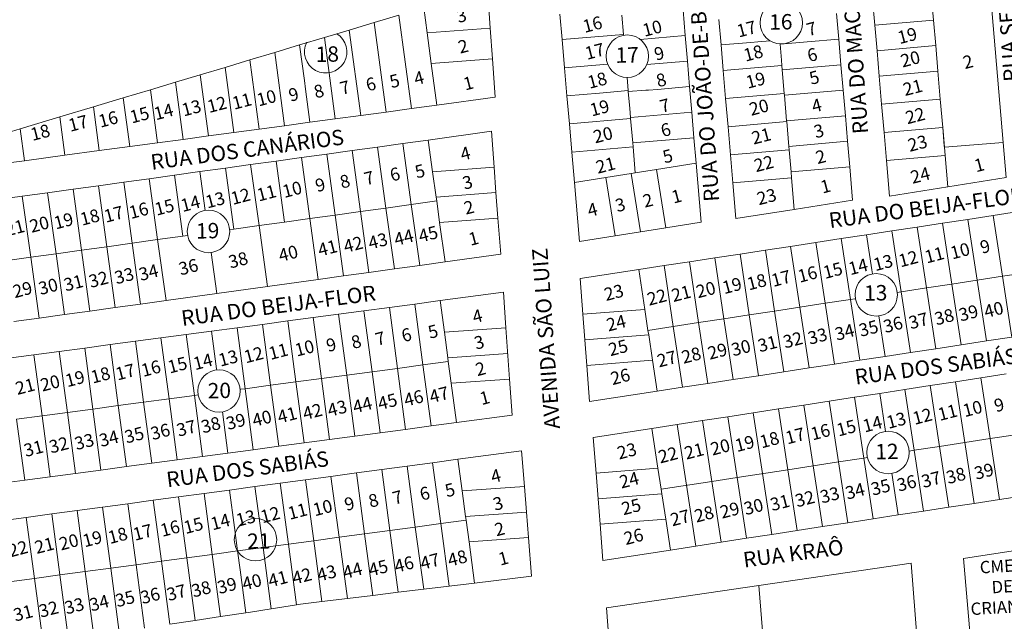
# Model space of a CAD drawing. Units: millimetres. Extents: x 741 to 14406, y 642 to 9255.
# Drawn here: x 8131 to 8515, y 7090 to 7325 of the extents above; entities that cross this region are included whole.
import ezdxf
from ezdxf.enums import TextEntityAlignment as Align

# ---------------------------------------------------------------- set-up
doc = ezdxf.new("R2010")
doc.units = ezdxf.units.MM
doc.linetypes.add('CONTÍNUO', pattern=[0])
for name, color, linetype in [('00 - DEMARCAÇÃO DE QUADRAS', 3, 'Continuous'), ('00 - DIVISÃO DE LOTES', 251, 'Continuous'), ('00 - INSTITUCIONAIS', 30, 'Continuous'), ('00 - NÚMERO LOTES', 7, 'CONTÍNUO'), ('00 - TEXTO RUAS', 7, 'Continuous')]:
    doc.layers.add(name, color=color, linetype=linetype)
doc.layers.add('00 - TEXTO QUADRAS', color=4, linetype='CONTÍNUO', lineweight=18)
doc.styles.get("Standard").update_dxf_attribs({"font": 'arial.ttf'})

msp = doc.modelspace()

# ---------------------------------------------------------------- linework, layer by layer
at = {"layer": '00 - DEMARCAÇÃO DE QUADRAS', "lineweight": 5}
for p, q in [((8509.12, 7342.2), (8514.72, 7276.94)), ((8313.36, 7336.98), (8314.49, 7321.49)), ((8464.62, 7322.72), (8463.76, 7332.68)), ((8269.14, 7323.71), (8278.84, 7326.62)), ((8342.56, 7317.06), (8341.71, 7327.03)), ((8389.75, 7328.61), (8390.6, 7318.65)), ((8449.7, 7327.21), (8450.55, 7317.25)), ((8259.44, 7320.8), (8269.14, 7323.71)), ((8404.58, 7314.98), (8403.72, 7324.94)), ((8465.48, 7312.75), (8464.62, 7322.72)), ((8249.75, 7317.89), (8259.44, 7320.8)), ((8314.49, 7321.49), (8315.36, 7309.52)), ((8230.35, 7312.06), (8240.04, 7314.97)), ((8240.04, 7314.97), (8249.75, 7317.89)), ((8343.5, 7306.1), (8342.56, 7317.06)), ((8390.6, 7318.65), (8391.46, 7308.69)), ((8405.43, 7305.01), (8404.58, 7314.98)), ((8450.55, 7317.25), (8451.41, 7307.28)), ((8220.65, 7309.15), (8230.35, 7312.06)), ((8466.33, 7302.79), (8465.48, 7312.75)), ((8210.95, 7306.24), (8220.65, 7309.15)), ((8315.36, 7309.52), (8316.45, 7294.56)), ((8391.46, 7308.69), (8392.32, 7298.72)), ((8451.41, 7307.28), (8452.26, 7297.32)), ((8201.25, 7303.33), (8210.95, 7306.24)), ((8344.45, 7295.14), (8343.5, 7306.1)), ((8406.37, 7294.05), (8405.43, 7305.01)), ((8181.86, 7297.51), (8191.56, 7300.42)), ((8191.56, 7300.42), (8201.25, 7303.33)), ((8467.27, 7291.83), (8466.33, 7302.79)), ((8171.19, 7294.31), (8181.86, 7297.51)), ((8392.32, 7298.72), (8393.17, 7288.76)), ((8452.26, 7297.32), (8453.12, 7287.36)), ((8159.55, 7290.81), (8171.19, 7294.31)), ((8316.45, 7294.56), (8293.66, 7291.49)), ((8345.39, 7284.18), (8344.45, 7295.14)), ((8407.32, 7283.09), (8406.37, 7294.05)), ((8146.46, 7286.88), (8159.55, 7290.81)), ((8273.84, 7288.82), (8263.93, 7287.49)), ((8283.75, 7290.16), (8273.84, 7288.82)), ((8293.66, 7291.49), (8283.75, 7290.16)), ((8393.17, 7288.76), (8394.03, 7278.8)), ((8468.22, 7280.87), (8467.27, 7291.83)), ((8130.94, 7282.22), (8146.46, 7286.88)), ((8244.1, 7284.82), (8234.19, 7283.49)), ((8254.01, 7286.16), (8244.1, 7284.82)), ((8263.93, 7287.49), (8254.01, 7286.16)), ((8453.12, 7287.36), (8453.98, 7277.39)), ((8109.6, 7275.82), (8130.94, 7282.22)), ((8214.37, 7280.82), (8204.46, 7279.49)), ((8224.28, 7282.16), (8214.37, 7280.82)), ((8234.19, 7283.49), (8224.28, 7282.16)), ((8290.29, 7277.89), (8314.97, 7281.31)), ((8314.97, 7281.31), (8315.96, 7267.34)), ((8346.33, 7273.22), (8345.39, 7284.18)), ((8408.26, 7272.13), (8407.32, 7283.09)), ((8469.16, 7269.91), (8468.22, 7280.87)), ((8184.64, 7276.82), (8173.74, 7275.36)), ((8194.55, 7278.16), (8184.64, 7276.82)), ((8204.46, 7279.49), (8194.55, 7278.16)), ((8270.48, 7275.15), (8280.38, 7276.52)), ((8280.38, 7276.52), (8290.29, 7277.89)), ((8394.03, 7278.8), (8394.88, 7268.83)), ((8453.98, 7277.39), (8454.83, 7267.43)), ((8514.72, 7276.94), (8515.9, 7263.21)), ((8161.85, 7273.76), (8148.47, 7271.96)), ((8173.74, 7275.36), (8161.85, 7273.76)), ((8250.67, 7272.41), (8260.57, 7273.78)), ((8260.57, 7273.78), (8270.48, 7275.15)), ((8347.36, 7261.27), (8346.33, 7273.22)), ((8132.61, 7269.82), (8110.81, 7266.89)), ((8148.47, 7271.96), (8132.61, 7269.82)), ((8220.95, 7268.29), (8230.85, 7269.66)), ((8230.85, 7269.66), (8240.76, 7271.04)), ((8240.76, 7271.04), (8250.67, 7272.41)), ((8394.88, 7268.83), (8396.86, 7245.86)), ((8409.2, 7261.17), (8408.26, 7272.13)), ((8470.35, 7255.96), (8469.16, 7269.91)), ((8191.21, 7264.18), (8201.14, 7265.55)), ((8201.14, 7265.55), (8211.07, 7266.93)), ((8211.07, 7266.93), (8220.95, 7268.29)), ((8315.96, 7267.34), (8316.72, 7257.37)), ((8454.83, 7267.43), (8455.94, 7254.48)), ((8161.52, 7260.07), (8171.42, 7261.44)), ((8171.42, 7261.44), (8181.33, 7262.81)), ((8181.33, 7262.81), (8191.21, 7264.18)), ((8349.33, 7238.29), (8347.36, 7261.27)), ((8410.4, 7247.23), (8409.2, 7261.17)), ((8515.9, 7263.21), (8493.13, 7259.59)), ((8131.8, 7255.95), (8141.7, 7257.33)), ((8141.7, 7257.33), (8151.61, 7258.7)), ((8151.61, 7258.7), (8161.52, 7260.07)), ((8316.72, 7257.37), (8317.49, 7247.4)), ((8493.13, 7259.59), (8470.35, 7255.96)), ((8121.89, 7254.58), (8131.8, 7255.95)), ((8455.94, 7254.48), (8433.17, 7250.85)), ((8433.17, 7250.85), (8410.4, 7247.23)), ((8510.86, 7248.46), (8520.75, 7249.97)), ((8317.49, 7247.4), (8318.56, 7233.35)), ((8396.86, 7245.86), (8383.03, 7243.66)), ((8491.09, 7245.45), (8500.98, 7246.95)), ((8500.98, 7246.95), (8510.86, 7248.46)), ((8373.15, 7242.09), (8363.28, 7240.51)), ((8383.03, 7243.66), (8373.15, 7242.09)), ((8461.43, 7240.93), (8471.32, 7242.43)), ((8471.32, 7242.43), (8481.2, 7243.94)), ((8481.2, 7243.94), (8491.09, 7245.45)), ((8363.28, 7240.51), (8349.33, 7238.29)), ((8441.66, 7237.91), (8451.55, 7239.42)), ((8451.55, 7239.42), (8461.43, 7240.93)), ((8412, 7233.4), (8421.89, 7234.9)), ((8421.89, 7234.9), (8431.77, 7236.41)), ((8431.77, 7236.41), (8441.66, 7237.91)), ((8318.56, 7233.35), (8296.87, 7230.34)), ((8392.23, 7230.38), (8402.12, 7231.89)), ((8402.12, 7231.89), (8412, 7233.4)), ((8277.06, 7227.6), (8267.15, 7226.23)), ((8286.96, 7228.97), (8277.06, 7227.6)), ((8296.87, 7230.34), (8286.96, 7228.97)), ((8349.58, 7223.88), (8372.46, 7227.37)), ((8372.46, 7227.37), (8382.34, 7228.88)), ((8382.34, 7228.88), (8392.23, 7230.38)), ((8247.34, 7223.49), (8227.53, 7220.75)), ((8257.25, 7224.86), (8247.34, 7223.49)), ((8267.15, 7226.23), (8257.25, 7224.86)), ((8350.66, 7209.92), (8349.58, 7223.88)), ((8227.53, 7220.75), (8207.72, 7218)), ((8187.91, 7215.26), (8178, 7213.89)), ((8207.72, 7218), (8187.91, 7215.26)), ((8285.03, 7213.92), (8294.94, 7215.24)), ((8294.94, 7215.24), (8319.64, 7218.53)), ((8319.64, 7218.53), (8320.61, 7204.57)), ((8168.1, 7212.52), (8158.19, 7211.15)), ((8178, 7213.89), (8168.1, 7212.52)), ((8255.29, 7209.95), (8265.2, 7211.28)), ((8265.2, 7211.28), (8275.11, 7212.6)), ((8275.11, 7212.6), (8285.03, 7213.92)), ((8138.38, 7208.41), (8128.47, 7207.04)), ((8148.29, 7209.78), (8138.38, 7208.41)), ((8158.19, 7211.15), (8148.29, 7209.78)), ((8235.47, 7207.31), (8245.38, 7208.63)), ((8245.38, 7208.63), (8255.29, 7209.95)), ((8351.43, 7199.95), (8350.66, 7209.92)), ((8205.73, 7203.35), (8215.64, 7204.67)), ((8215.64, 7204.67), (8225.55, 7205.99)), ((8225.55, 7205.99), (8235.47, 7207.31)), ((8320.61, 7204.57), (8322.01, 7184.62)), ((8175.99, 7199.38), (8185.9, 7200.7)), ((8185.9, 7200.7), (8195.82, 7202.03)), ((8195.82, 7202.03), (8205.73, 7203.35)), ((8352.2, 7189.98), (8351.43, 7199.95)), ((8518.09, 7201.01), (8508.21, 7199.5)), ((8146.25, 7195.42), (8156.17, 7196.74)), ((8156.17, 7196.74), (8166.08, 7198.06)), ((8166.08, 7198.06), (8175.99, 7199.38)), ((8488.43, 7196.49), (8478.55, 7194.98)), ((8498.32, 7197.99), (8488.43, 7196.49)), ((8508.21, 7199.5), (8498.32, 7197.99)), ((8126.43, 7192.77), (8136.34, 7194.1)), ((8136.34, 7194.1), (8146.25, 7195.42)), ((8458.78, 7191.97), (8448.89, 7190.46)), ((8468.66, 7193.48), (8458.78, 7191.97)), ((8478.55, 7194.98), (8468.66, 7193.48)), ((8353.29, 7175.89), (8352.2, 7189.98)), ((8439.01, 7188.96), (8429.12, 7187.45)), ((8448.89, 7190.46), (8439.01, 7188.96)), ((8322.01, 7184.62), (8322.99, 7170.56)), ((8409.35, 7184.44), (8399.46, 7182.93)), ((8419.23, 7185.94), (8409.35, 7184.44)), ((8429.12, 7187.45), (8419.23, 7185.94)), ((8496.17, 7183.61), (8506.06, 7185.13)), ((8506.06, 7185.13), (8515.94, 7186.64)), ((8389.58, 7181.42), (8379.69, 7179.92)), ((8399.46, 7182.93), (8389.58, 7181.42)), ((8466.52, 7179.06), (8476.4, 7180.57)), ((8476.4, 7180.57), (8486.29, 7182.09)), ((8486.29, 7182.09), (8496.17, 7183.61)), ((8379.69, 7179.92), (8353.29, 7175.89)), ((8446.75, 7176.02), (8456.63, 7177.54)), ((8456.63, 7177.54), (8466.52, 7179.06)), ((8417.1, 7171.47), (8426.98, 7172.99)), ((8426.98, 7172.99), (8436.87, 7174.5)), ((8436.87, 7174.5), (8446.75, 7176.02)), ((8322.99, 7170.56), (8301.28, 7167.66)), ((8397.33, 7168.43), (8407.21, 7169.95)), ((8407.21, 7169.95), (8417.1, 7171.47)), ((8291.37, 7166.34), (8281.46, 7165.02)), ((8301.28, 7167.66), (8291.37, 7166.34)), ((8354.68, 7161.89), (8377.56, 7165.4)), ((8377.56, 7165.4), (8387.45, 7166.92)), ((8387.45, 7166.92), (8397.33, 7168.43)), ((8261.63, 7162.38), (8251.72, 7161.05)), ((8271.55, 7163.7), (8261.63, 7162.38)), ((8281.46, 7165.02), (8271.55, 7163.7)), ((8355.78, 7147.93), (8354.68, 7161.89)), ((8231.9, 7158.41), (8221.98, 7157.09)), ((8241.81, 7159.73), (8231.9, 7158.41)), ((8251.72, 7161.05), (8241.81, 7159.73)), ((8202.16, 7154.45), (8192.25, 7153.12)), ((8212.07, 7155.77), (8202.16, 7154.45)), ((8221.98, 7157.09), (8212.07, 7155.77)), ((8301.86, 7153.35), (8326.74, 7156.7)), ((8326.74, 7156.7), (8327.84, 7142.73)), ((8172.42, 7150.48), (8162.51, 7149.16)), ((8182.33, 7151.8), (8172.42, 7150.48)), ((8192.25, 7153.12), (8182.33, 7151.8)), ((8272.13, 7149.35), (8282.04, 7150.68)), ((8282.04, 7150.68), (8291.95, 7152.02)), ((8291.95, 7152.02), (8301.86, 7153.35)), ((8142.69, 7146.52), (8132.77, 7145.2)), ((8152.6, 7147.84), (8142.69, 7146.52)), ((8162.51, 7149.16), (8152.6, 7147.84)), ((8242.4, 7145.35), (8252.31, 7146.68)), ((8252.31, 7146.68), (8262.22, 7148.02)), ((8262.22, 7148.02), (8272.13, 7149.35)), ((8356.56, 7137.96), (8355.78, 7147.93)), ((8132.77, 7145.2), (8122.86, 7143.87)), ((8212.67, 7141.35), (8222.58, 7142.68)), ((8222.58, 7142.68), (8232.49, 7144.02)), ((8232.49, 7144.02), (8242.4, 7145.35)), ((8327.84, 7142.73), (8328.62, 7132.76)), ((8182.93, 7137.35), (8192.85, 7138.68)), ((8192.85, 7138.68), (8202.76, 7140.02)), ((8202.76, 7140.02), (8212.67, 7141.35)), ((8533.11, 7140.72), (8513.34, 7137.68)), ((8153.2, 7133.35), (8163.11, 7134.68)), ((8163.11, 7134.68), (8173.02, 7136.02)), ((8173.02, 7136.02), (8182.93, 7137.35)), ((8357.34, 7127.99), (8356.56, 7137.96)), ((8493.57, 7134.65), (8483.69, 7133.13)), ((8503.46, 7136.16), (8493.57, 7134.65)), ((8513.34, 7137.68), (8503.46, 7136.16)), ((8123.47, 7129.35), (8133.38, 7130.68)), ((8133.38, 7130.68), (8143.29, 7132.02)), ((8143.29, 7132.02), (8153.2, 7133.35)), ((8328.62, 7132.76), (8329.4, 7122.79)), ((8473.8, 7131.61), (8463.92, 7130.09)), ((8483.69, 7133.13), (8473.8, 7131.61)), ((8358.45, 7113.9), (8357.34, 7127.99)), ((8444.15, 7127.06), (8434.27, 7125.54)), ((8454.03, 7128.58), (8444.15, 7127.06)), ((8463.92, 7130.09), (8454.03, 7128.58)), ((8499.23, 7114.62), (8588.36, 7128.46)), ((8329.4, 7122.79), (8330.58, 7107.71)), ((8424.38, 7124.02), (8414.5, 7122.51)), ((8434.27, 7125.54), (8424.38, 7124.02)), ((8394.73, 7119.47), (8384.84, 7117.95)), ((8404.61, 7120.99), (8394.73, 7119.47)), ((8414.5, 7122.51), (8404.61, 7120.99)), ((8384.84, 7117.95), (8358.45, 7113.9)), ((8419.34, 7104.09), (8478.83, 7112.84)), ((8478.83, 7112.84), (8481.22, 7082.76)), ((8504.92, 7049.62), (8499.23, 7114.62)), ((8330.58, 7107.71), (8308.36, 7105.06)), ((8298.43, 7103.88), (8288.5, 7102.7)), ((8308.36, 7105.06), (8298.43, 7103.88)), ((8359.84, 7095.34), (8419.34, 7104.09)), ((8268.64, 7100.27), (8258.72, 7099.04)), ((8278.57, 7101.49), (8268.64, 7100.27)), ((8288.5, 7102.7), (8278.57, 7101.49)), ((8238.87, 7096.55), (8228.99, 7095.01)), ((8240.45, 7096.79), (8238.87, 7096.55)), ((8248.79, 7097.82), (8240.45, 7096.79)), ((8258.72, 7099.04), (8248.79, 7097.82)), ((8219.11, 7093.48), (8209.22, 7091.97)), ((8220.86, 7093.74), (8219.11, 7093.48)), ((8228.99, 7095.01), (8220.86, 7093.74)), ((8361.6, 7073.25), (8359.84, 7095.34)), ((8199.33, 7090.46), (8189.45, 7088.96)), ((8209.22, 7091.97), (8199.33, 7090.46))]:
    msp.add_line(p, q, dxfattribs=at)
at = {"layer": '00 - DIVISÃO DE LOTES', "lineweight": 5}
for p, q in [((8486.68, 7334.65), (8487.54, 7324.68)), ((8283.75, 7290.16), (8278.84, 7326.62)), ((8288.54, 7329.53), (8289.86, 7319.69)), ((8365.84, 7326.56), (8366.48, 7319.12)), ((8273.84, 7288.82), (8269.14, 7323.71)), ((8487.54, 7324.68), (8464.62, 7322.72)), ((8488.39, 7314.72), (8487.54, 7324.68)), ((8263.93, 7287.49), (8259.44, 7320.8)), ((8289.86, 7319.69), (8314.49, 7321.49)), ((8289.86, 7319.69), (8291.47, 7307.78)), ((8366.48, 7319.12), (8342.56, 7317.06)), ((8366.48, 7319.12), (8366.51, 7318.73)), ((8240.04, 7314.97), (8241.92, 7301.09)), ((8254.01, 7286.16), (8249.75, 7317.89)), ((8390.6, 7318.65), (8373.06, 7317.14)), ((8416.23, 7315.98), (8404.58, 7314.98)), ((8418.92, 7316.21), (8416.23, 7315.98)), ((8423.72, 7316.61), (8418.92, 7316.21)), ((8427.64, 7315.26), (8427.63, 7315.37)), ((8435.31, 7315.94), (8427.64, 7315.26)), ((8427.64, 7315.26), (8428.18, 7308.99)), ((8435.31, 7315.94), (8438.16, 7316.18)), ((8438.16, 7316.18), (8450.55, 7317.25)), ((8234.19, 7283.49), (8230.35, 7312.06)), ((8488.39, 7314.72), (8465.48, 7312.75)), ((8488.39, 7314.72), (8489.25, 7304.76)), ((8220.65, 7309.15), (8224.28, 7282.16)), ((8291.47, 7307.78), (8315.36, 7309.52)), ((8293.66, 7291.49), (8291.47, 7307.78)), ((8360.31, 7307.55), (8343.5, 7306.1)), ((8375.61, 7307.33), (8391.46, 7308.69)), ((8428.18, 7308.99), (8428.35, 7306.98)), ((8428.49, 7305.31), (8451.41, 7307.28)), ((8210.95, 7306.24), (8214.37, 7280.82)), ((8405.43, 7305.01), (8428.35, 7306.98)), ((8428.49, 7305.31), (8428.35, 7306.98)), ((8429.29, 7296.02), (8428.49, 7305.31)), ((8489.25, 7304.76), (8466.33, 7302.79)), ((8489.25, 7304.76), (8490.19, 7293.8)), ((8191.56, 7300.42), (8194.55, 7278.16)), ((8204.46, 7279.49), (8201.25, 7303.33)), ((8241.92, 7301.09), (8242.36, 7297.77)), ((8368.36, 7297.2), (8367.92, 7302.32)), ((8184.64, 7276.82), (8181.86, 7297.51)), ((8244.1, 7284.82), (8242.36, 7297.77)), ((8344.45, 7295.14), (8357.13, 7296.23)), ((8357.13, 7296.23), (8360, 7296.48)), ((8360, 7296.48), (8368.36, 7297.2)), ((8368.36, 7297.2), (8368.39, 7296.78)), ((8368.39, 7296.78), (8375.21, 7297.29)), ((8368.96, 7290.18), (8368.39, 7296.78)), ((8375.21, 7297.29), (8376.25, 7297.37)), ((8376.25, 7297.37), (8379.81, 7297.65)), ((8392.32, 7298.72), (8379.81, 7297.65)), ((8406.37, 7294.05), (8429.29, 7296.02)), ((8429.29, 7296.02), (8429.35, 7295.35)), ((8429.35, 7295.35), (8452.26, 7297.32)), ((8173.74, 7275.36), (8171.19, 7294.31)), ((8430.2, 7285.39), (8429.35, 7295.35)), ((8467.27, 7291.83), (8490.19, 7293.8)), ((8491.13, 7282.84), (8490.19, 7293.8)), ((8159.55, 7290.81), (8161.85, 7273.76)), ((8369.26, 7286.71), (8368.96, 7290.18)), ((8369.26, 7286.71), (8393.17, 7288.76)), ((8148.47, 7271.96), (8146.46, 7286.88)), ((8345.39, 7284.18), (8369.3, 7286.24)), ((8369.3, 7286.24), (8369.26, 7286.71)), ((8370.11, 7276.74), (8369.3, 7286.24)), ((8430.23, 7285.06), (8407.32, 7283.09)), ((8430.2, 7285.39), (8453.12, 7287.36)), ((8430.23, 7285.06), (8430.2, 7285.39)), ((8431.06, 7275.42), (8430.23, 7285.06)), ((8130.94, 7282.22), (8132.61, 7269.82)), ((8468.22, 7280.87), (8491.13, 7282.84)), ((8491.13, 7282.84), (8468.22, 7280.87)), ((8491.79, 7275.15), (8491.13, 7282.84)), ((8491.13, 7282.84), (8491.76, 7275.47)), ((8280.38, 7276.52), (8283.67, 7252.75)), ((8290.29, 7277.89), (8292, 7265.54)), ((8370.11, 7276.74), (8394.03, 7278.8)), ((8370.11, 7276.74), (8370.24, 7275.28)), ((8453.98, 7277.39), (8431.06, 7275.42)), ((8491.79, 7275.15), (8514.72, 7276.94)), ((8263.86, 7250), (8260.57, 7273.78)), ((8270.48, 7275.15), (8273.77, 7251.37)), ((8370.24, 7275.28), (8346.33, 7273.22)), ((8371.12, 7265.05), (8370.24, 7275.28)), ((8431.17, 7274.1), (8408.26, 7272.13)), ((8431.06, 7275.42), (8431.17, 7274.1)), ((8431.17, 7274.1), (8431.92, 7265.46)), ((8491.76, 7275.47), (8491.79, 7275.15)), ((8491.79, 7275.15), (8492.07, 7271.88)), ((8234.15, 7245.89), (8230.85, 7269.66)), ((8240.76, 7271.04), (8244.05, 7247.26)), ((8250.67, 7272.41), (8253.96, 7248.63)), ((8379.41, 7266.37), (8394.88, 7268.83)), ((8469.16, 7269.91), (8492.07, 7271.88)), ((8493.13, 7259.59), (8492.07, 7271.88)), ((8201.14, 7265.55), (8203.23, 7250.41)), ((8214.36, 7243.15), (8211.07, 7266.93)), ((8224.24, 7244.52), (8220.95, 7268.29)), ((8292, 7265.54), (8315.96, 7267.34)), ((8292, 7265.54), (8293.37, 7255.62)), ((8369.54, 7264.8), (8371.12, 7265.05)), ((8379.41, 7266.37), (8371.12, 7265.05)), ((8379.41, 7266.37), (8383.03, 7243.66)), ((8431.92, 7265.46), (8454.83, 7267.43)), ((8431.92, 7265.46), (8432.11, 7263.14)), ((8171.42, 7261.44), (8174.71, 7237.66)), ((8184.62, 7239.04), (8181.33, 7262.81)), ((8191.21, 7264.18), (8194.5, 7240.4)), ((8359.66, 7263.23), (8347.36, 7261.27)), ((8359.66, 7263.23), (8369.54, 7264.8)), ((8359.66, 7263.23), (8363.28, 7240.51)), ((8373.15, 7242.09), (8369.54, 7264.8)), ((8409.2, 7261.17), (8432.11, 7263.14)), ((8432.11, 7263.14), (8433.17, 7250.85)), ((8145, 7233.55), (8141.7, 7257.33)), ((8151.61, 7258.7), (8154.9, 7234.92)), ((8161.52, 7260.07), (8164.81, 7236.29)), ((8316.72, 7257.37), (8293.37, 7255.62)), ((8131.8, 7255.95), (8135.09, 7232.18)), ((8283.67, 7252.75), (8293.58, 7254.12)), ((8293.37, 7255.62), (8293.58, 7254.12)), ((8293.58, 7254.12), (8294.74, 7245.69)), ((8263.86, 7250), (8253.96, 7248.63)), ((8263.86, 7250), (8273.77, 7251.37)), ((8263.86, 7250), (8267.15, 7226.23)), ((8283.67, 7252.75), (8273.77, 7251.37)), ((8273.77, 7251.37), (8277.06, 7227.6)), ((8286.96, 7228.97), (8283.67, 7252.75)), ((8234.15, 7245.89), (8224.24, 7244.52)), ((8244.05, 7247.26), (8234.15, 7245.89)), ((8244.05, 7247.26), (8253.96, 7248.63)), ((8244.05, 7247.26), (8247.34, 7223.49)), ((8257.25, 7224.86), (8253.96, 7248.63)), ((8294.74, 7245.69), (8317.49, 7247.4)), ((8500.98, 7246.95), (8504.59, 7223.23)), ((8510.86, 7248.46), (8514.48, 7224.73)), ((8212.73, 7242.93), (8214.36, 7243.15)), ((8214.36, 7243.15), (8224.24, 7244.52)), ((8227.53, 7220.75), (8224.24, 7244.52)), ((8294.74, 7245.69), (8296.87, 7230.34)), ((8471.32, 7242.43), (8474.93, 7218.71)), ((8484.82, 7220.21), (8481.2, 7243.94)), ((8491.09, 7245.45), (8494.71, 7221.72)), ((8184.62, 7239.04), (8174.71, 7237.66)), ((8194.5, 7240.4), (8184.62, 7239.04)), ((8187.91, 7215.26), (8184.62, 7239.04)), ((8194.5, 7240.4), (8196.36, 7240.66)), ((8451.55, 7239.42), (8455.16, 7215.69)), ((8463.51, 7227.29), (8461.43, 7240.93)), ((8145, 7233.55), (8154.9, 7234.92)), ((8164.81, 7236.29), (8154.9, 7234.92)), ((8154.9, 7234.92), (8158.19, 7211.15)), ((8164.81, 7236.29), (8174.71, 7237.66)), ((8168.1, 7212.52), (8164.81, 7236.29)), ((8178, 7213.89), (8174.71, 7237.66)), ((8421.89, 7234.9), (8425.5, 7211.18)), ((8435.39, 7212.68), (8431.77, 7236.41)), ((8445.28, 7214.19), (8441.66, 7237.91)), ((8125.18, 7230.81), (8135.09, 7232.18)), ((8135.09, 7232.18), (8145, 7233.55)), ((8135.09, 7232.18), (8138.38, 7208.41)), ((8145, 7233.55), (8148.29, 7209.78)), ((8205.5, 7234.01), (8207.72, 7218)), ((8402.12, 7231.89), (8405.73, 7208.16)), ((8415.62, 7209.67), (8412, 7233.4)), ((8374.83, 7211.8), (8372.46, 7227.37)), ((8385.96, 7205.15), (8382.34, 7228.88)), ((8392.23, 7230.38), (8395.85, 7206.66)), ((8463.76, 7225.65), (8463.51, 7227.29)), ((8494.71, 7221.72), (8504.59, 7223.23)), ((8504.59, 7223.23), (8514.48, 7224.73)), ((8504.59, 7223.23), (8508.21, 7199.5)), ((8514.48, 7224.73), (8524.36, 7226.24)), ((8514.48, 7224.73), (8518.09, 7201.01)), ((8484.82, 7220.21), (8474.93, 7218.71)), ((8494.71, 7221.72), (8484.82, 7220.21)), ((8488.43, 7196.49), (8484.82, 7220.21)), ((8494.71, 7221.72), (8498.32, 7197.99)), ((8294.94, 7215.24), (8296.59, 7202.89)), ((8445.28, 7214.19), (8455.16, 7215.69)), ((8456.83, 7215.95), (8455.16, 7215.69)), ((8455.16, 7215.69), (8458.78, 7191.97)), ((8457.03, 7215.98), (8456.83, 7215.95)), ((8473.38, 7218.47), (8474.93, 7218.71)), ((8478.55, 7194.98), (8474.93, 7218.71)), ((8268.37, 7187.49), (8265.2, 7211.28)), ((8278.29, 7188.81), (8275.11, 7212.6)), ((8285.03, 7213.92), (8288.2, 7190.13)), ((8374.83, 7211.8), (8350.66, 7209.92)), ((8376.07, 7203.64), (8374.83, 7211.8)), ((8415.62, 7209.67), (8425.5, 7211.18)), ((8435.39, 7212.68), (8425.5, 7211.18)), ((8429.12, 7187.45), (8425.5, 7211.18)), ((8435.39, 7212.68), (8445.28, 7214.19)), ((8435.39, 7212.68), (8439.01, 7188.96)), ((8448.89, 7190.46), (8445.28, 7214.19)), ((8248.55, 7184.84), (8245.38, 7208.63)), ((8258.46, 7186.16), (8255.29, 7209.95)), ((8395.85, 7206.66), (8405.73, 7208.16)), ((8405.73, 7208.16), (8415.62, 7209.67)), ((8405.73, 7208.16), (8409.35, 7184.44)), ((8415.62, 7209.67), (8419.23, 7185.94)), ((8468.66, 7193.48), (8466.25, 7209.29)), ((8218.81, 7180.88), (8215.64, 7204.67)), ((8228.72, 7182.2), (8225.55, 7205.99)), ((8235.47, 7207.31), (8238.64, 7183.52)), ((8296.59, 7202.89), (8320.61, 7204.57)), ((8376.07, 7203.64), (8385.96, 7205.15)), ((8376.34, 7201.88), (8376.07, 7203.64)), ((8385.96, 7205.15), (8395.85, 7206.66)), ((8389.58, 7181.42), (8385.96, 7205.15)), ((8395.85, 7206.66), (8399.46, 7182.93)), ((8185.9, 7200.7), (8189.08, 7176.91)), ((8195.82, 7202.03), (8198.99, 7178.24)), ((8207.68, 7188.67), (8205.73, 7203.35)), ((8296.59, 7202.89), (8297.91, 7192.95)), ((8351.43, 7199.95), (8376.34, 7201.88)), ((8377.85, 7191.97), (8376.34, 7201.88)), ((8159.34, 7172.95), (8156.17, 7196.74)), ((8166.08, 7198.06), (8169.25, 7174.27)), ((8179.16, 7175.59), (8175.99, 7199.38)), ((8136.34, 7194.1), (8139.51, 7170.31)), ((8149.43, 7171.63), (8146.25, 7195.42)), ((8297.91, 7192.95), (8321.31, 7194.59)), ((8298.11, 7191.45), (8297.91, 7192.95)), ((8352.2, 7189.98), (8377.85, 7191.97)), ((8379.69, 7179.92), (8377.85, 7191.97)), ((8207.74, 7188.22), (8207.68, 7188.67)), ((8268.37, 7187.49), (8278.29, 7188.81)), ((8278.29, 7188.81), (8288.2, 7190.13)), ((8278.29, 7188.81), (8281.46, 7165.02)), ((8288.2, 7190.13), (8298.11, 7191.45)), ((8288.2, 7190.13), (8291.37, 7166.34)), ((8298.11, 7191.45), (8299.23, 7183.02)), ((8238.64, 7183.52), (8248.55, 7184.84)), ((8248.55, 7184.84), (8258.46, 7186.16)), ((8251.72, 7161.05), (8248.55, 7184.84)), ((8268.37, 7187.49), (8258.46, 7186.16)), ((8261.63, 7162.38), (8258.46, 7186.16)), ((8271.55, 7163.7), (8268.37, 7187.49)), ((8299.23, 7183.02), (8322.01, 7184.62)), ((8506.06, 7185.13), (8509.7, 7161.4)), ((8217.04, 7180.64), (8216.86, 7180.62)), ((8218.81, 7180.88), (8217.04, 7180.64)), ((8218.81, 7180.88), (8228.72, 7182.2)), ((8221.98, 7157.09), (8218.81, 7180.88)), ((8238.64, 7183.52), (8228.72, 7182.2)), ((8231.9, 7158.41), (8228.72, 7182.2)), ((8241.81, 7159.73), (8238.64, 7183.52)), ((8301.28, 7167.66), (8299.23, 7183.02)), ((8480.04, 7156.85), (8476.4, 7180.57)), ((8489.93, 7158.37), (8486.29, 7182.09)), ((8496.17, 7183.61), (8499.81, 7159.89)), ((8189.08, 7176.91), (8179.16, 7175.59)), ((8198.99, 7178.24), (8189.08, 7176.91)), ((8189.08, 7176.91), (8192.25, 7153.12)), ((8200.48, 7178.43), (8198.99, 7178.24)), ((8198.99, 7178.24), (8202.16, 7154.45)), ((8456.63, 7177.54), (8460.28, 7153.82)), ((8466.52, 7179.06), (8468.8, 7164.2)), ((8149.43, 7171.63), (8159.34, 7172.95)), ((8159.34, 7172.95), (8169.25, 7174.27)), ((8162.51, 7149.16), (8159.34, 7172.95)), ((8169.25, 7174.27), (8179.16, 7175.59)), ((8172.42, 7150.48), (8169.25, 7174.27)), ((8179.16, 7175.59), (8182.33, 7151.8)), ((8430.62, 7149.26), (8426.98, 7172.99)), ((8440.51, 7150.78), (8436.87, 7174.5)), ((8446.75, 7176.02), (8450.39, 7152.3)), ((8129.6, 7168.98), (8139.51, 7170.31)), ((8129.6, 7168.98), (8132.77, 7145.2)), ((8139.51, 7170.31), (8149.43, 7171.63)), ((8142.69, 7146.52), (8139.51, 7170.31)), ((8149.43, 7171.63), (8152.6, 7147.84)), ((8209.93, 7171.82), (8212.07, 7155.77)), ((8410.86, 7146.23), (8407.21, 7169.95)), ((8420.74, 7147.75), (8417.1, 7171.47)), ((8379.95, 7149.83), (8377.56, 7165.4)), ((8387.45, 7166.92), (8391.09, 7143.19)), ((8397.33, 7168.43), (8400.97, 7144.71)), ((8499.81, 7159.89), (8509.7, 7161.4)), ((8509.7, 7161.4), (8519.58, 7162.92)), ((8513.34, 7137.68), (8509.7, 7161.4)), ((8480.04, 7156.85), (8489.93, 7158.37)), ((8489.93, 7158.37), (8499.81, 7159.89)), ((8493.57, 7134.65), (8489.93, 7158.37)), ((8503.46, 7136.16), (8499.81, 7159.89)), ((8450.39, 7152.3), (8460.28, 7153.82)), ((8461.76, 7154.04), (8460.28, 7153.82)), ((8460.28, 7153.82), (8463.92, 7130.09)), ((8478.06, 7156.55), (8480.04, 7156.85)), ((8480.04, 7156.85), (8483.69, 7133.13)), ((8282.04, 7150.68), (8285.24, 7126.9)), ((8295.15, 7128.23), (8291.95, 7152.02)), ((8303.52, 7141), (8301.86, 7153.35)), ((8355.78, 7147.93), (8379.95, 7149.83)), ((8381.2, 7141.68), (8379.95, 7149.83)), ((8440.51, 7150.78), (8430.62, 7149.26)), ((8450.39, 7152.3), (8440.51, 7150.78)), ((8440.51, 7150.78), (8444.15, 7127.06)), ((8450.39, 7152.3), (8454.03, 7128.58)), ((8252.31, 7146.68), (8255.51, 7122.9)), ((8262.22, 7148.02), (8265.42, 7124.23)), ((8275.33, 7125.57), (8272.13, 7149.35)), ((8410.86, 7146.23), (8400.97, 7144.71)), ((8410.86, 7146.23), (8430.62, 7149.26)), ((8414.5, 7122.51), (8410.86, 7146.23)), ((8420.74, 7147.75), (8424.38, 7124.02)), ((8434.27, 7125.54), (8430.62, 7149.26)), ((8473.8, 7131.61), (8471.3, 7147.92)), ((8222.58, 7142.68), (8225.78, 7118.9)), ((8232.49, 7144.02), (8235.69, 7120.23)), ((8245.6, 7121.57), (8242.4, 7145.35)), ((8303.52, 7141), (8327.84, 7142.73)), ((8400.97, 7144.71), (8381.2, 7141.68)), ((8391.09, 7143.19), (8394.73, 7119.47)), ((8404.61, 7120.99), (8400.97, 7144.71)), ((8196.05, 7114.9), (8192.85, 7138.68)), ((8205.96, 7116.23), (8202.76, 7140.02)), ((8214.64, 7126.68), (8212.67, 7141.35)), ((8303.52, 7141), (8304.86, 7131.07)), ((8381.47, 7139.92), (8356.56, 7137.96)), ((8381.47, 7139.92), (8381.2, 7141.68)), ((8381.47, 7139.92), (8382.99, 7130.01)), ((8163.11, 7134.68), (8166.31, 7110.9)), ((8176.22, 7112.23), (8173.02, 7136.02)), ((8182.93, 7137.35), (8186.13, 7113.57)), ((8133.38, 7130.68), (8136.58, 7106.9)), ((8143.29, 7132.02), (8146.49, 7108.23)), ((8156.4, 7109.57), (8153.2, 7133.35)), ((8328.62, 7132.76), (8304.86, 7131.07)), ((8305.06, 7129.57), (8304.86, 7131.07)), ((8215.87, 7117.57), (8214.64, 7126.68)), ((8275.33, 7125.57), (8285.24, 7126.9)), ((8295.15, 7128.23), (8285.24, 7126.9)), ((8285.24, 7126.9), (8288.5, 7102.7)), ((8295.15, 7128.23), (8305.06, 7129.57)), ((8295.15, 7128.23), (8298.43, 7103.88)), ((8306.2, 7121.14), (8305.06, 7129.57)), ((8382.99, 7130.01), (8357.34, 7127.99)), ((8384.84, 7117.95), (8382.99, 7130.01)), ((8255.51, 7122.9), (8245.6, 7121.57)), ((8265.42, 7124.23), (8255.51, 7122.9)), ((8255.51, 7122.9), (8258.72, 7099.04)), ((8265.42, 7124.23), (8275.33, 7125.57)), ((8265.42, 7124.23), (8268.64, 7100.27)), ((8278.57, 7101.49), (8275.33, 7125.57)), ((8306.2, 7121.14), (8329.4, 7122.79)), ((8225.78, 7118.9), (8235.69, 7120.23)), ((8235.69, 7120.23), (8245.6, 7121.57)), ((8238.87, 7096.55), (8235.69, 7120.23)), ((8248.79, 7097.82), (8245.6, 7121.57)), ((8308.36, 7105.06), (8306.2, 7121.14)), ((8205.96, 7116.23), (8196.05, 7114.9)), ((8205.96, 7116.23), (8207.71, 7116.47)), ((8209.22, 7091.97), (8205.96, 7116.23)), ((8215.87, 7117.57), (8207.71, 7116.47)), ((8224.01, 7118.66), (8215.87, 7117.57)), ((8215.87, 7117.57), (8216.85, 7110.28)), ((8224.01, 7118.66), (8225.78, 7118.9)), ((8225.78, 7118.9), (8228.99, 7095.01)), ((8166.31, 7110.9), (8176.22, 7112.23)), ((8186.13, 7113.57), (8176.22, 7112.23)), ((8179.56, 7087.45), (8176.22, 7112.23)), ((8186.13, 7113.57), (8196.05, 7114.9)), ((8189.45, 7088.96), (8186.13, 7113.57)), ((8196.05, 7114.9), (8199.33, 7090.46)), ((8146.49, 7108.23), (8136.58, 7106.9)), ((8156.4, 7109.57), (8146.49, 7108.23)), ((8149.9, 7082.93), (8146.49, 7108.23)), ((8156.4, 7109.57), (8166.31, 7110.9)), ((8159.78, 7084.44), (8156.4, 7109.57)), ((8166.31, 7110.9), (8169.67, 7085.94)), ((8219.11, 7093.48), (8216.85, 7110.28)), ((8136.58, 7106.9), (8126.67, 7105.57)), ((8140.01, 7081.43), (8136.58, 7106.9)), ((8419.34, 7104.09), (8421.41, 7078.01))]:
    msp.add_line(p, q, dxfattribs=at)
at = {"layer": '00 - TEXTO QUADRAS', "lineweight": 5}
for centre in [(8428.09, 7323.64), (8368, 7310.59), (8204.49, 7242.23), (8465.17, 7217.49), (8208.61, 7179.99), (8469.81, 7155.98), (8222.85, 7121.97)]:
    msp.add_circle(centre, 8.28, dxfattribs=at)
msp.add_arc((8250.25, 7312.3), 8.28, 153.3186, 58.363, dxfattribs=at)

# ---------------------------------------------------------------- texts
at = {"layer": '00 - INSTITUCIONAIS', "lineweight": 5, "insert": (8500.91, 7113.29), "char_height": 4.8, "attachment_point": 1, "rotation": 3.4022}
msp.add_mtext_dynamic_manual_height_columns('\\pi0.94904;CMEI SONHO \\P\\pi1.81507;DE CRIANÇA', width=44.4792, gutter_width=4.5, heights=[0], dxfattribs=at)
at = {"layer": '00 - NÚMERO LOTES', "lineweight": 5}
for s, p in [('3', (8303.88, 7324)), ('16', (8355.02, 7320.61)), ('10', (8378.35, 7319.08)), ('17', (8415.16, 7318.81)), ('7', (8440.55, 7318.85)), ('19', (8477.95, 7316.22)), ('2', (8304.56, 7312.04)), ('17', (8355.91, 7310.09)), ('18', (8417.81, 7309.38)), ('9', (8381.09, 7309.3)), ('6', (8440.84, 7308.72)), ('20', (8479.12, 7307.1)), ('2', (8501.63, 7306.01)), ('5', (8277.77, 7298.54)), ('4', (8287.29, 7299.68)), ('18', (8356.88, 7298.79)), ('8', (8381.87, 7298.91)), ('19', (8418.71, 7298.84)), ('5', (8441.63, 7299.87)), ('8', (8248.22, 7294.56)), ('7', (8258.4, 7295.95)), ('6', (8268.52, 7297.28)), ('1', (8306.55, 7297.66)), ('21', (8480.07, 7295.97)), ('11', (8218.16, 7290.64)), ('10', (8227.77, 7291.93)), ('9', (8238.37, 7293.26)), ('14', (8187.6, 7286.53)), ('13', (8198.46, 7288.01)), ('12', (8208.41, 7289.35)), ('19', (8357.8, 7288.01)), ('7', (8383.27, 7288.92)), ('20', (8420.03, 7288.27)), ('4', (8442.56, 7288.97)), ('16', (8165.97, 7283.62)), ('15', (8178.21, 7285.27)), ('22', (8481.01, 7284.97)), ('17', (8154.22, 7282.02)), ('6', (8383.64, 7279.47)), ('18', (8139.43, 7278.46)), ('20', (8359.13, 7277.5)), ('21', (8420.95, 7277.03)), ('3', (8443.42, 7279.02)), ('23', (8481.94, 7274.21)), ('4', (8305.4, 7270.23)), ('5', (8384.4, 7269.21)), ('2', (8444.13, 7268.96)), ('21', (8360.15, 7265.66)), ('22', (8421.91, 7266.27)), ('1', (8506, 7265.76)), ('7', (8267.84, 7260.66)), ('6', (8277.92, 7262.14)), ('5', (8287.67, 7263.34)), ('24', (8483, 7261.72)), ('10', (8237.78, 7256.21)), ('9', (8248.76, 7258)), ('8', (8258.39, 7259.37)), ('3', (8306.25, 7258.97)), ('1', (8446.02, 7257.45)), ('13', (8207.73, 7252.12)), ('12', (8217.62, 7253.5)), ('11', (8227.78, 7254.83)), ('1', (8387.86, 7253.54)), ('23', (8423.02, 7253.37)), ('16', (8177.89, 7248)), ('15', (8187.91, 7249.3)), ('14', (8198.07, 7250.71)), ('2', (8306.8, 7249.22)), ('3', (8365.89, 7250.18)), ('2', (8376.66, 7251.94)), ('18', (8158.8, 7245.39)), ('17', (8168.11, 7246.55)), ('4', (8355.03, 7248.32)), ('21', (8129.53, 7241.23)), ('20', (8139.09, 7242.61)), ('19', (8148.54, 7243.94)), ('44', (8281.38, 7237.48)), ('45', (8290.91, 7238.8)), ('1', (8308.62, 7237.07)), ('41', (8251.61, 7233.36)), ('42', (8261.62, 7234.75)), ('43', (8271.26, 7236.08)), ('9', (8508.31, 7233.95)), ('38', (8216.72, 7228.68)), ('40', (8236.26, 7231.24)), ('12', (8478.31, 7229.15)), ('11', (8488.51, 7230.66)), ('10', (8498.53, 7232.23)), ('36', (8197.3, 7225.98)), ('14', (8458.73, 7226.08)), ('13', (8468.5, 7227.66)), ('32', (8162.19, 7221.11)), ('33', (8172.23, 7222.54)), ('34', (8181.72, 7223.83)), ('17', (8428.65, 7221.5)), ('16', (8438.97, 7223.14)), ('15', (8448.84, 7224.62)), ('29', (8132.51, 7217.12)), ('30', (8142.55, 7218.34)), ('31', (8152.41, 7219.74)), ('20', (8399.29, 7217.1)), ('19', (8409.5, 7218.68)), ('18', (8419.14, 7220.14)), ('23', (8363.37, 7216.01)), ('22', (8380.15, 7214.18)), ('21', (8389.66, 7215.61)), ('4', (8310.1, 7206.79)), ('38', (8492.34, 7206.5)), ('39', (8501.83, 7208.01)), ('40', (8511.66, 7209.31)), ('24', (8364.28, 7204.11)), ('35', (8462.83, 7202.02)), ('36', (8472.37, 7203.49)), ('37', (8482.3, 7204.98)), ('6', (8282.42, 7199.47)), ('5', (8292.79, 7200.78)), ('33', (8442.91, 7198.97)), ('34', (8453.46, 7200.54)), ('10', (8242.61, 7194.33)), ('9', (8253.04, 7195.61)), ('8', (8262.8, 7196.81)), ('7', (8272.19, 7198.04)), ('3', (8310.8, 7196.56)), ('25', (8365.04, 7194.47)), ('30', (8412.99, 7194.44)), ('31', (8423.36, 7196.02)), ('32', (8433.25, 7197.51)), ('13', (8212.81, 7190.4)), ('12', (8222.73, 7191.69)), ('11', (8232.39, 7193.02)), ('27', (8384.04, 7190.09)), ('28', (8393.61, 7191.53)), ('29', (8403.82, 7193.09)), ('16', (8182.66, 7186.39)), ('15', (8193, 7187.72)), ('14', (8202.92, 7189.03)), ('18', (8162.96, 7183.8)), ('17', (8172.64, 7185)), ('2', (8311.33, 7186.22)), ('26', (8365.9, 7183.2)), ('21', (8133.53, 7179.36)), ('20', (8143.29, 7180.66)), ('19', (8153.01, 7182.37)), ('47', (8295.15, 7176.12)), ('44', (8265.22, 7172.12)), ('45', (8275.01, 7173.44)), ('46', (8285.21, 7174.79)), ('1', (8312.97, 7174.93)), ('9', (8513.79, 7172.16)), ('41', (8235.83, 7168.23)), ('42', (8245.72, 7169.54)), ('43', (8255.38, 7170.82)), ('12', (8483.8, 7167.69)), ('11', (8493.66, 7169.22)), ('10', (8503.39, 7170.7)), ('38', (8206.03, 7164.38)), ('39', (8215.79, 7165.69)), ('40', (8225.98, 7166.91)), ('14', (8464.32, 7164.71)), ('13', (8473.64, 7166.13)), ('35', (8176.16, 7160.42)), ('36', (8186.31, 7161.72)), ('37', (8196.48, 7163.07)), ('17', (8434.15, 7160.09)), ('16', (8444.01, 7161.63)), ('15', (8454.12, 7163.16)), ('32', (8146.69, 7156.53)), ('33', (8156.63, 7157.82)), ('34', (8166.23, 7159.04)), ('20', (8404.91, 7155.72)), ('19', (8414.45, 7157.07)), ('18', (8424.11, 7158.54)), ('31', (8136.82, 7155.17)), ('23', (8368.46, 7154.16)), ('22', (8384.51, 7152.63)), ('21', (8394.72, 7154.14)), ('38', (8496.93, 7144.59)), ('39', (8507.87, 7146.25)), ('4', (8317.31, 7144.45)), ('24', (8369.35, 7142.85)), ('36', (8477.66, 7141.64)), ('37', (8487.24, 7143.06)), ('6', (8289.55, 7137.61)), ('5', (8299.41, 7138.97)), ('33', (8447.67, 7137.02)), ('34', (8457.54, 7138.53)), ('35', (8467.51, 7140.07)), ('9', (8260.15, 7133.63)), ('8', (8269.53, 7134.88)), ('7', (8278.92, 7136.08)), ('3', (8318.15, 7133.7)), ('31', (8428.22, 7134.03)), ('32', (8437.94, 7135.53)), ('12', (8229.22, 7129.31)), ('11', (8239.87, 7130.65)), ('10', (8249.68, 7132.03)), ('25', (8370.15, 7132.43)), ('28', (8398.6, 7129.56)), ('29', (8408.63, 7131.1)), ('30', (8417.91, 7132.45)), ('15', (8199.24, 7125.11)), ('14', (8209.73, 7126.55)), ('13', (8219.68, 7127.98)), ('27', (8389.22, 7128.11)), ('18', (8169.69, 7121.21)), ('17', (8179.42, 7122.46)), ('16', (8190.12, 7123.99)), ('2', (8318.77, 7123.74)), ('21', (8141.06, 7117.33)), ('20', (8150.6, 7118.68)), ('19', (8159.78, 7119.92)), ('26', (8371.09, 7120.8)), ('22', (8130.78, 7116)), ('46', (8281.48, 7109.97)), ('47', (8291.59, 7111.1)), ('48', (8302.29, 7112.36)), ('1', (8320.25, 7112.31)), ('43', (8251.27, 7106.54)), ('44', (8261.36, 7107.56)), ('45', (8271.42, 7108.54)), ('40', (8222.07, 7103.1)), ('41', (8232.22, 7104.31)), ('42', (8241.6, 7105.37)), ('37', (8192.6, 7098.95)), ('38', (8202.28, 7100.34)), ('39', (8212.36, 7101.69)), ('34', (8162.49, 7094.89)), ('35', (8172.55, 7096.54)), ('36', (8182.4, 7097.75)), ('31', (8132.75, 7090.96)), ('32', (8142.71, 7092.47)), ('33', (8152.74, 7093.75))]:
    msp.add_text(s, height=5, rotation=14.6179, dxfattribs=at).set_placement(p, align=Align.CENTER)
at = {"layer": '00 - TEXTO QUADRAS', "lineweight": 5}
for s, p in [('16', (8427.98, 7320.98)), ('18', (8250.95, 7308.4)), ('17', (8367.99, 7308.08)), ('19', (8204.25, 7239.51)), ('13', (8465.05, 7215.28)), ('20', (8208.8, 7177.17)), ('12', (8469.42, 7153.38)), ('21', (8224.19, 7118.46))]:
    msp.add_text(s, height=6, rotation=1.2876, dxfattribs=at).set_placement(p, align=Align.CENTER)
at = {"layer": '00 - TEXTO RUAS', "lineweight": 5}
for s, rotation, p in [('RUA SETE CORES', 94.0158, (8518.72, 7333.46)), ('RUA DO JOÃO-DE-BARRO', 94.0158, (8400.57, 7301.87)), ('RUA DO MACUCO', 94.0158, (8459.76, 7313.13)), ('RUA DOS CANÁRIOS', 7.5295, (8220.01, 7271.21)), ('RUA DO BEIJA-FLOR', 7.5295, (8485.01, 7248.53)), ('AVENIDA SÃO LUIZ', 94.0158, (8339.24, 7200.64)), ('RUA DO BEIJA-FLOR', 7.5295, (8232.18, 7210.36)), ('RUA DOS SABIÁS', 7.5295, (8488.83, 7186.63)), ('RUA DOS SABIÁS', 7.5295, (8220.11, 7146.55)), ('RUA KRAÔ', 7.5295, (8433.19, 7113.66))]:
    msp.add_text(s, height=6, rotation=rotation, dxfattribs=at).set_placement(p, align=Align.CENTER)

doc.saveas('drawing.dxf')
